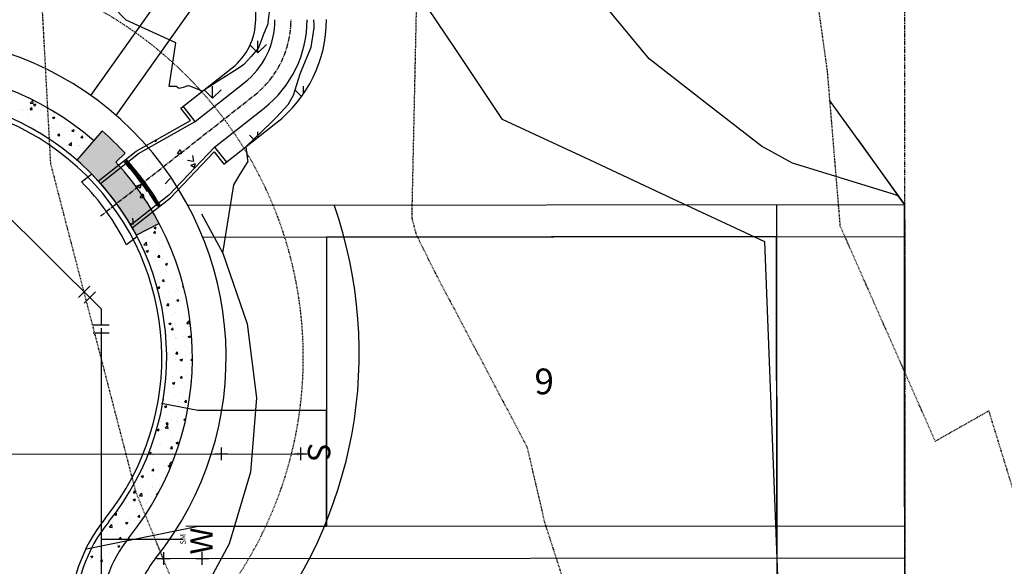
# Model space of a CAD drawing. Units: feet. Extents: x 2045946 to 2049075, y 13722556 to 13726781.
# Drawn here: x 2047893 to 2048046, y 13725412 to 13725497 of the extents above; entities that cross this region are included whole.
import ezdxf
from ezdxf.enums import TextEntityAlignment as Align

# ---------------------------------------------------------------- set-up
doc = ezdxf.new("R2010")
doc.units = ezdxf.units.FT
doc.header["$MEASUREMENT"] = 0
for name, pattern in [('CENTER2', [1.125, 0.75, -0.125, 0.125, -0.125]), ('HIDDEN2', [0.1875, 0.125, -0.0625]), ('PHANTOM2', [1.25, 0.625, -0.125, 0.125, -0.125, 0.125, -0.125])]:
    doc.linetypes.add(name, pattern=pattern)
for name, color, linetype in [('-LOT ANNO', 51, 'Continuous'), ('1-BASIN HATCH', 253, 'Continuous'), ('C-ANNO-MISC', 51, 'Continuous'), ('CE-TOPO-MAJR', 7, 'HIDDEN2'), ('CE-TOPO-MINR', 9, 'HIDDEN2'), ('CP-BNDY-LINE', 4, 'PHANTOM2'), ('CP-DRV-WAY', 1, 'Continuous'), ('CP-HOUSE-PAD-45X70', 93, 'Continuous'), ('CP-PROF-STRM-PIPE', 3, 'Continuous'), ('CP-PROP-LOT', 3, 'Continuous'), ('CP-ROAD SOLID SWLK HATCH', 254, 'Continuous'), ('CP-ROAD-CURB FACE', 3, 'Continuous'), ('CP-ROAD-CURB-BACK', 1, 'Continuous'), ('CP-ROAD-ROW', 4, 'Continuous'), ('CP-ROAD-SWLK-HATCH', 254, 'Continuous'), ('CP-ROAD-SWLK-PATT', 253, 'Continuous'), ('CP-SSWR-LATL-A', 1, 'Continuous'), ('CP-SSWR-LATL-B', 1, 'Continuous'), ('CP-STRM DRN A', 3, 'Continuous'), ('CP-SWLK-CONC', 253, 'Continuous'), ('CP-TOPO-MAJR', 2, 'Continuous'), ('CP-TOPO-MINR', 1, 'Continuous'), ('CP-UTIL-ESMT', 2, 'HIDDEN2'), ('CP-WATR-BEND', 2, 'Continuous'), ("CP-WATR-MAIN-8''", 5, 'Continuous'), ('L1', 1, 'CENTER2')]:
    doc.layers.add(name, color=color, linetype=linetype)
doc.layers.add('C-ANNO-NPLT', color=202, linetype='Continuous', plot=False)
doc.styles.add('PD-BOLD', font='sanss___.ttf')
doc.styles.add('SIMPLEX', font='simplex.shx')
doc.styles.add('SL80', font='simplex', dxfattribs={"oblique": 10, "height": 8})

# ---------------------------------------------------------------- blocks, each defined once
blk = doc.blocks.new('*U11')
for p, q in [((-0.0806, 0.0775), (0.0136, 0.111)), ((-0.0335, 0.0942), (0, 0)), ((0, 0), (-0.0434, -0.0901)), ((-0.0885, -0.0683), (0.0016, -0.1118))]:
    blk.add_line(p, q)
at = {"layer": 'Defpoints', "color": 14}
for p, q in [((-0.0973, 0.1246), (-0.0031, 0.1581)), ((-0.1102, -0.1134), (-0.0201, -0.1568))]:
    blk.add_line(p, q, dxfattribs=at)
blk = doc.blocks.new('*U41')
for q in [(8.57, 8.88), (-25.38, -29.19)]:
    blk.add_line((-25.43, -26.36), q)
at = {"layer": 'Defpoints', "color": 12}
for p, q in [((7.85, 9.57), (9.29, 8.19)), ((7.87, 8.16), (9.26, 9.6)), ((-0.72, 0.69), (0.72, -0.69)), ((-0.69, -0.72), (0.69, 0.72)), ((-26.82, -27.8), (-25.43, -26.36))]:
    blk.add_line(p, q, dxfattribs=at)
at = {"style": 'SL80'}
blk.add_text('S', height=3.5, rotation=316.0229, dxfattribs=at).set_placement((10.35, 11.15), align=Align.MIDDLE_CENTER)
at = {"layer": 'Defpoints', "color": 12, "style": 'SIMPLEX'}
blk.add_attdef('SC', text='', height=0.875, rotation=316.0229, dxfattribs=at).set_placement((8.57, 8.88), align=Align.MIDDLE_CENTER)
blk = doc.blocks.new('*U70')
for q in [(-8.61, 8.31), (26.93, -28.77)]:
    blk.add_line((26.88, -25.94), q)
at = {"layer": 'Defpoints', "color": 12}
for p, q in [((-7.89, 7.61), (-9.33, 9)), ((-9.3, 7.59), (-7.91, 9.03)), ((0.72, -0.69), (-0.72, 0.69)), ((-0.69, -0.72), (0.69, 0.72)), ((28.32, -27.33), (26.88, -25.94))]:
    blk.add_line(p, q, dxfattribs=at)
at = {"style": 'SL80'}
blk.add_text('S', height=3.5, rotation=46.0229, dxfattribs=at).set_placement((-10.88, 10.09), align=Align.MIDDLE_CENTER)
at = {"layer": 'Defpoints', "color": 12, "style": 'SIMPLEX'}
blk.add_attdef('SC', text='', height=0.875, rotation=46.0229, dxfattribs=at).set_placement((-8.61, 8.31), align=Align.MIDDLE_CENTER)

msp = doc.modelspace()

# ---------------------------------------------------------------- hatches: boundary and pattern name
at = {"layer": 'CP-ROAD SOLID SWLK HATCH'}
h = msp.add_hatch(color=254, dxfattribs=at)
h.dxf.hatch_style = 1
edge = h.paths.add_edge_path()
edge.add_line((2047902.19, 13725475.36), (2047906.12, 13725479.89))
edge.add_arc((2047876.13, 13725445.34), 45.75, 42.7766, 49.0416, ccw=False)
edge.add_line((2047909.71, 13725476.41), (2047908.25, 13725475.05))
edge.add_arc((2047875.43, 13725444.63), 44.75, 27.7837, 42.8263, ccw=False)
edge.add_line((2047915.02, 13725465.49), (2047911.47, 13725463.65))
edge.add_arc((2047875.42, 13725444.63), 40.75, 27.8228, 48.9451)

# ---------------------------------------------------------------- linework, layer by layer
for p, q in [((2047923.26, 13725477), (2047923.26, 13725477)), ((2047923.26, 13725477), (2047923.26, 13725477)), ((2047906.06, 13725416.35), (2047918.71, 13725416.36))]:
    msp.add_line(p, q)
at = {"layer": '1-BASIN HATCH', "linetype": 'Continuous'}
for p, q in [((2047930.38, 13725492.04), (2047930.38, 13725493.91)), ((2047930.38, 13725492.03), (2047929.16, 13725493.25)), ((2047930.38, 13725492.03), (2047931.71, 13725493.36)), ((2047923.31, 13725484.96), (2047921.99, 13725486.28)), ((2047923.31, 13725484.97), (2047923.31, 13725486.84)), ((2047923.31, 13725484.96), (2047924.64, 13725486.29)), ((2047937.17, 13725485.24), (2047936.13, 13725486.29)), ((2047937.45, 13725485.64), (2047937.45, 13725486.84)), ((2047929.83, 13725478.44), (2047929.06, 13725479.22)), ((2047930.38, 13725478.88), (2047930.38, 13725479.77))]:
    msp.add_line(p, q, dxfattribs=at)
at = {"layer": 'C-ANNO-MISC'}
for p, q in [((2048023.66, 13725478.54), (2048030.9, 13725468.46)), ((2048030.9, 13725468.46), (2048031.01, 13725181.22))]:
    msp.add_line(p, q, dxfattribs=at)
at = {"layer": 'C-ANNO-NPLT'}
for p, q in [((2047904.4, 13725485.38), (2047918.52, 13725505.38)), ((2048011.01, 13725468.44), (2048011.47, 13724953.26)), ((2047921.78, 13725463.37), (2048031.02, 13725463.46)), ((2047919.14, 13725418.36), (2048031.04, 13725418.46))]:
    msp.add_line(p, q, dxfattribs=at)
msp.add_arc((2047876.13, 13725445.34), 70, 320.1974, 19.2228, dxfattribs=at)
at = {"layer": 'CE-TOPO-MAJR', "color": 37, "linetype": 'HIDDEN2', "lineweight": -3, "elevation": 1020}
msp.add_lwpolyline([(2047862.42, 13725630.72), (2047870.01, 13725591.58), (2047875.2, 13725578.23), (2047882.13, 13725553.34), (2047890.85, 13725526.56), (2047895.93, 13725514.9), (2047898.1, 13725474.85), (2047899.16, 13725470.73), (2047911.32, 13725423.84), (2047911.35, 13725423.74), (2047932.46, 13725372.08), (2047940.4, 13725353.99), (2047947.06, 13725321.14), (2047948.57, 13725312.92), (2047956.74, 13725269.25)], dxfattribs=at)
at = {"layer": 'CE-TOPO-MINR', "color": 39, "linetype": 'HIDDEN2', "lineweight": -3}
for points, elevation in [([(2047919.62, 13725625.32), (2047927.87, 13725594.62), (2047935.42, 13725570.97), (2047939.36, 13725554.23), (2047955.21, 13725521.9), (2047955.42, 13725519.15), (2047954.28, 13725466.4), (2047954.97, 13725463.79), (2047957.98, 13725457.71), (2047972.2, 13725430.76), (2047974.94, 13725419.01), (2047982.97, 13725394.11), (2047990.45, 13725367.3), (2047993.14, 13725354.53), (2047997.96, 13725316.02), (2047999.41, 13725307.98)], 1022), ([(2047977.19, 13725619.94), (2047988, 13725598.96), (2048005.43, 13725568.59), (2048005.76, 13725567.65), (2048005.85, 13725567.35), (2048006.17, 13725566.95), (2048015.22, 13725523.08), (2048015.24, 13725523.01), (2048015.51, 13725513.38), (2048018.9, 13725489.18), (2048020.89, 13725465.13), (2048026.18, 13725453.14), (2048035.69, 13725431.6), (2048044.02, 13725436.32), (2048048.32, 13725422.32)], 1024)]:
    msp.add_lwpolyline(points, dxfattribs=dict(at, elevation=elevation))
at = {"layer": 'CP-BNDY-LINE'}
msp.add_line((2048031.19, 13725240.78), (2048030.85, 13725653.13), dxfattribs=at)
at = {"layer": 'CP-DRV-WAY'}
for p, q in [((2047921.04, 13725436.36), (2047915.36, 13725437.49)), ((2047941.04, 13725436.37), (2047921.04, 13725436.36)), ((2047941.06, 13725418.37), (2047941.04, 13725436.37)), ((2047903.69, 13725414.87), (2047921.06, 13725418.36)), ((2047921.06, 13725418.36), (2047941.06, 13725418.37))]:
    msp.add_line(p, q, dxfattribs=at)
at = {"layer": 'CP-HOUSE-PAD-45X70'}
for p, q in [((2048011.02, 13725463.44), (2047941.02, 13725463.37)), ((2047941.02, 13725463.37), (2047941.06, 13725418.37)), ((2048011.06, 13725418.44), (2048011.02, 13725463.44)), ((2047941.06, 13725418.37), (2048011.06, 13725418.44))]:
    msp.add_line(p, q, dxfattribs=at)
at = {"layer": 'CP-PROF-STRM-PIPE', "color": 253}
for centre in [(2047909.81, 13725475.11), (2047914.83, 13725468.26)]:
    msp.add_circle(centre, 0.101, dxfattribs=at)
for radius, start, end in [(45.85, 30.9235, 41.5785), (46.05, 30.9423, 41.5659)]:
    msp.add_arc((2047875.43, 13725444.63), radius, start, end, dxfattribs=at)
at = {"layer": 'CP-PROP-LOT'}
for p, q in [((2047908.33, 13725482.28), (2047923.52, 13725503.79)), ((2047919.43, 13725468.36), (2048031.01, 13725468.46)), ((2047914.44, 13725413.36), (2048031.05, 13725413.46))]:
    msp.add_line(p, q, dxfattribs=at)
at = {"layer": 'CP-ROAD-CURB FACE'}
for centre, radius, start, end in [((2047875.43, 13725444.63), 40, 321.1802, 128.9218), ((2047926.07, 13725403.88), 25, 141.1802, 180.051)]:
    msp.add_arc(centre, radius, start, end, dxfattribs=at)
at = {"layer": 'CP-ROAD-CURB-BACK'}
for centre, radius, start, end in [((2047875.43, 13725444.63), 40.75, 321.1802, 128.9218), ((2047926.07, 13725403.88), 24.25, 141.1802, 180.051)]:
    msp.add_arc(centre, radius, start, end, dxfattribs=at)
at = {"layer": 'CP-ROAD-ROW'}
for centre, radius, start, end in [((2047875.43, 13725444.63), 50, 321.1802, 128.9218), ((2047926.07, 13725403.88), 15, 141.1802, 180.051)]:
    msp.add_arc(centre, radius, start, end, dxfattribs=at)
at = {"layer": 'CP-ROAD-SWLK-HATCH', "linetype": 'Continuous'}
for p, q in [((2047918.09, 13725480.24), (2047918.09, 13725480.24)), ((2047920.09, 13725480.97), (2047920.09, 13725480.97)), ((2047914.32, 13725478.36), (2047914.48, 13725478.26)), ((2047914.49, 13725478.23), (2047914.58, 13725478.51)), ((2047915.87, 13725478.48), (2047915.87, 13725478.48)), ((2047918.38, 13725478.81), (2047918.38, 13725478.81)), ((2047921.48, 13725478.55), (2047921.48, 13725478.55)), ((2047914.65, 13725477.04), (2047914.65, 13725477.04)), ((2047916.35, 13725477.84), (2047916.35, 13725477.84)), ((2047917.85, 13725476.4), (2047918.33, 13725476.98)), ((2047918.48, 13725476.31), (2047918.36, 13725476.93)), ((2047920.49, 13725478.05), (2047920.49, 13725478.05)), ((2047912.76, 13725476.12), (2047912.76, 13725476.12)), ((2047917.85, 13725476.4), (2047918.45, 13725476.35)), ((2047918.1, 13725475.89), (2047918.1, 13725475.89)), ((2047919.43, 13725475.32), (2047920.32, 13725475.18)), ((2047919.53, 13725475.37), (2047919.53, 13725475.37)), ((2047920.38, 13725475.12), (2047920.27, 13725476.07)), ((2047911.03, 13725473.76), (2047911.03, 13725473.76)), ((2047913.24, 13725474.54), (2047913.24, 13725474.54)), ((2047915.75, 13725474.87), (2047915.75, 13725474.87)), ((2047916.23, 13725474.51), (2047916.23, 13725474.51)), ((2047919.95, 13725474.57), (2047920.65, 13725474.84)), ((2047919.95, 13725474.57), (2047920.45, 13725474.23)), ((2047920.45, 13725474.21), (2047920.66, 13725474.81)), ((2047921.36, 13725475.22), (2047921.36, 13725475.22)), ((2047912.64, 13725472.54), (2047912.64, 13725472.54)), ((2047915.94, 13725471.66), (2047916.72, 13725472.47)), ((2047918.47, 13725473.55), (2047918.47, 13725473.55)), ((2047906.81, 13725471.54), (2047906.81, 13725471.54)), ((2047910.81, 13725471.01), (2047910.81, 13725471.01)), ((2047911.54, 13725471.35), (2047912.24, 13725471.61)), ((2047911.55, 13725471.34), (2047912.04, 13725471.01)), ((2047912.05, 13725470.98), (2047912.26, 13725471.58)), ((2047913.12, 13725470.93), (2047913.12, 13725470.93)), ((2047916.11, 13725471.18), (2047916.11, 13725471.18)), ((2047916.15, 13725470.78), (2047916.15, 13725470.78)), ((2047916.9, 13725471.42), (2047916.9, 13725471.42)), ((2047907.58, 13725469.89), (2047907.58, 13725469.89)), ((2047910.61, 13725470.6), (2047910.61, 13725470.6)), ((2047910.91, 13725470.43), (2047910.91, 13725470.43)), ((2047912.06, 13725469.51), (2047912.54, 13725470.08)), ((2047912.07, 13725469.51), (2047912.67, 13725469.45)), ((2047912.69, 13725469.41), (2047912.58, 13725470.04)), ((2047912.92, 13725469.66), (2047912.92, 13725469.66)), ((2047910.49, 13725466.98), (2047910.49, 13725466.98)), ((2047910.79, 13725467.11), (2047910.79, 13725467.11)), ((2047911.04, 13725465.38), (2047910.92, 13725466.33)), ((2047912.23, 13725466.58), (2047912.23, 13725466.58)), ((2047910.41, 13725465.53), (2047910.97, 13725465.44))]:
    msp.add_line(p, q, dxfattribs=at)
at = {"layer": 'CP-ROAD-SWLK-PATT', "linetype": 'Continuous'}
for p, q in [((2047894.96, 13725484.23), (2047895.35, 13725484.64)), ((2047895.4, 13725484.16), (2047895.35, 13725484.64)), ((2047893.34, 13725483.23), (2047893.34, 13725483.23)), ((2047893.71, 13725483.07), (2047893.71, 13725483.07)), ((2047893.84, 13725483.23), (2047893.84, 13725483.23)), ((2047894.96, 13725484.23), (2047895.4, 13725484.16)), ((2047894.96, 13725483.23), (2047895.2, 13725483.52)), ((2047894.96, 13725483.23), (2047895.26, 13725483.21)), ((2047894.96, 13725483.23), (2047894.96, 13725483.23)), ((2047894.96, 13725483.23), (2047894.96, 13725483.23)), ((2047895.26, 13725483.21), (2047895.2, 13725483.52)), ((2047895.46, 13725483.98), (2047895.81, 13725484.12)), ((2047895.46, 13725483.98), (2047895.71, 13725483.81)), ((2047895.71, 13725483.81), (2047895.81, 13725484.12)), ((2047896.26, 13725483.73), (2047896.26, 13725483.73)), ((2047896.51, 13725483.12), (2047896.51, 13725483.12)), ((2047896.85, 13725483.48), (2047896.85, 13725483.48)), ((2047897.48, 13725483.55), (2047897.48, 13725483.55)), ((2047898.55, 13725482.92), (2047898.56, 13725482.94)), ((2047898.55, 13725482.92), (2047898.6, 13725482.91)), ((2047894.54, 13725482.13), (2047894.54, 13725482.13)), ((2047894.9, 13725482.56), (2047894.9, 13725482.56)), ((2047894.9, 13725481.57), (2047894.9, 13725481.57)), ((2047895.54, 13725481.51), (2047895.54, 13725481.51)), ((2047897.42, 13725481.89), (2047897.42, 13725481.89)), ((2047897.46, 13725482.63), (2047897.46, 13725482.63)), ((2047897.57, 13725482.45), (2047897.57, 13725482.45)), ((2047898.44, 13725481.97), (2047898.79, 13725482.1)), ((2047898.44, 13725481.97), (2047898.69, 13725481.8)), ((2047898.69, 13725481.8), (2047898.79, 13725482.1)), ((2047898.69, 13725481.92), (2047898.69, 13725481.92)), ((2047893.64, 13725481.26), (2047893.64, 13725481.26)), ((2047895.52, 13725480.58), (2047895.52, 13725480.58)), ((2047896.45, 13725480.38), (2047896.45, 13725480.38)), ((2047897.36, 13725480.22), (2047897.36, 13725480.22)), ((2047897.38, 13725479.95), (2047897.38, 13725479.95)), ((2047898.19, 13725480.46), (2047898.19, 13725480.46)), ((2047898.63, 13725480.12), (2047898.63, 13725480.12)), ((2047899.37, 13725480.88), (2047899.37, 13725480.88)), ((2047899.96, 13725480.6), (2047899.96, 13725480.6)), ((2047900.52, 13725480.37), (2047900.52, 13725480.37)), ((2047900.86, 13725480.35), (2047900.86, 13725480.35)), ((2047901.43, 13725479.96), (2047901.78, 13725480.09)), ((2047901.43, 13725479.96), (2047901.68, 13725479.79)), ((2047901.68, 13725479.79), (2047901.78, 13725480.09)), ((2047899.21, 13725478.39), (2047899.21, 13725478.39)), ((2047899.24, 13725479.16), (2047899.48, 13725479.44)), ((2047899.24, 13725479.16), (2047899.54, 13725479.13)), ((2047899.54, 13725479.13), (2047899.48, 13725479.44)), ((2047899.9, 13725478.93), (2047899.9, 13725478.93)), ((2047902.08, 13725478.4), (2047902.08, 13725478.4)), ((2047902.37, 13725478.81), (2047902.37, 13725478.81)), ((2047902.47, 13725479.28), (2047902.47, 13725479.28)), ((2047902.83, 13725478.84), (2047903.07, 13725479.13)), ((2047902.83, 13725478.84), (2047903.12, 13725478.82)), ((2047903.12, 13725478.82), (2047903.07, 13725479.13)), ((2047903.62, 13725478.97), (2047903.62, 13725478.97)), ((2047899.16, 13725477.9), (2047899.16, 13725477.9)), ((2047899.84, 13725477.27), (2047899.84, 13725477.27)), ((2047899.88, 13725477.8), (2047899.88, 13725477.8)), ((2047900.94, 13725477.12), (2047900.94, 13725477.12)), ((2047900.96, 13725477.71), (2047901.35, 13725478.11)), ((2047900.96, 13725477.71), (2047901.4, 13725477.64)), ((2047901.05, 13725476.84), (2047901.05, 13725476.84)), ((2047901.4, 13725477.64), (2047901.35, 13725478.11)), ((2047902.3, 13725477), (2047902.3, 13725477)), ((2047902.41, 13725477.62), (2047902.41, 13725477.62)), ((2047902.55, 13725477.68), (2047902.55, 13725477.68)), ((2047903.27, 13725477.3), (2047903.27, 13725477.3)), ((2047903.61, 13725477.01), (2047903.61, 13725477.01)), ((2047904.41, 13725477.94), (2047904.44, 13725477.95)), ((2047904.41, 13725477.94), (2047904.43, 13725477.93)), ((2047902.34, 13725475.96), (2047902.34, 13725475.96)), ((2047914.21, 13725464.81), (2047914.56, 13725464.94)), ((2047914.21, 13725464.81), (2047914.46, 13725464.64)), ((2047914.46, 13725464.64), (2047914.56, 13725464.94)), ((2047914.76, 13725465.21), (2047914.76, 13725465.21)), ((2047915, 13725465.43), (2047915, 13725465.43)), ((2047915.41, 13725464.57), (2047915.41, 13725464.57)), ((2047911.79, 13725463.21), (2047911.79, 13725463.21)), ((2047912.71, 13725463.34), (2047912.71, 13725463.34)), ((2047912.81, 13725464.19), (2047912.81, 13725464.19)), ((2047913.21, 13725464.44), (2047913.21, 13725464.44)), ((2047913.68, 13725463.46), (2047913.68, 13725463.46)), ((2047914.13, 13725464.02), (2047914.37, 13725464.3)), ((2047914.13, 13725464.02), (2047914.42, 13725463.99)), ((2047914.42, 13725463.99), (2047914.37, 13725464.3)), ((2047915.38, 13725463.23), (2047915.38, 13725463.23)), ((2047912.2, 13725462.19), (2047912.2, 13725462.19)), ((2047912.63, 13725462.16), (2047913.02, 13725462.56)), ((2047912.63, 13725462.16), (2047913.07, 13725462.09)), ((2047912.75, 13725462.53), (2047912.75, 13725462.53)), ((2047913.07, 13725462.09), (2047913.02, 13725462.56)), ((2047915.12, 13725462.69), (2047915.12, 13725462.69)), ((2047915.35, 13725462.9), (2047915.35, 13725462.9)), ((2047915.53, 13725461.9), (2047915.53, 13725461.9)), ((2047912.99, 13725461.18), (2047913.34, 13725461.32)), ((2047912.99, 13725461.18), (2047913.24, 13725461.01)), ((2047913.24, 13725461.01), (2047913.34, 13725461.32)), ((2047914.21, 13725459.93), (2047914.21, 13725459.93)), ((2047914.4, 13725460.67), (2047914.4, 13725460.67)), ((2047914.82, 13725460.26), (2047915.06, 13725460.54)), ((2047914.82, 13725460.26), (2047915.12, 13725460.23)), ((2047915.12, 13725460.23), (2047915.06, 13725460.54)), ((2047915.29, 13725461.24), (2047915.29, 13725461.24)), ((2047915.46, 13725460.09), (2047915.46, 13725460.09)), ((2047915.46, 13725460), (2047915.46, 13725460)), ((2047917.07, 13725460.56), (2047917.07, 13725460.56)), ((2047914.91, 13725459.7), (2047914.91, 13725459.7)), ((2047915.22, 13725459.57), (2047915.22, 13725459.57)), ((2047915.98, 13725459.17), (2047916.33, 13725459.3)), ((2047915.98, 13725459.17), (2047916.22, 13725459)), ((2047916.11, 13725458.61), (2047916.11, 13725458.61)), ((2047916.22, 13725459), (2047916.33, 13725459.3)), ((2047914.15, 13725458.12), (2047914.15, 13725458.12)), ((2047915.16, 13725457.91), (2047915.16, 13725457.91)), ((2047916.04, 13725458.37), (2047916.04, 13725458.37)), ((2047916.08, 13725458.02), (2047916.08, 13725458.02)), ((2047917.73, 13725458.26), (2047917.73, 13725458.26)), ((2047918.02, 13725456.86), (2047918.02, 13725456.86)), ((2047914.73, 13725456.4), (2047914.73, 13725456.4)), ((2047914.76, 13725455.54), (2047915.11, 13725455.68)), ((2047914.76, 13725455.54), (2047915.01, 13725455.37)), ((2047915.01, 13725455.37), (2047915.11, 13725455.68)), ((2047915.1, 13725456.36), (2047915.1, 13725456.36)), ((2047915.1, 13725456.24), (2047915.1, 13725456.24)), ((2047915.1, 13725455.46), (2047915.1, 13725455.46)), ((2047915.51, 13725456.49), (2047915.75, 13725456.78)), ((2047915.51, 13725456.49), (2047915.81, 13725456.47)), ((2047915.81, 13725456.47), (2047915.75, 13725456.78)), ((2047917.67, 13725456.6), (2047917.67, 13725456.6)), ((2047917.77, 13725455.35), (2047917.77, 13725455.35)), ((2047917.88, 13725456.82), (2047917.88, 13725456.82)), ((2047918.63, 13725455.63), (2047918.77, 13725455.78)), ((2047918.63, 13725455.63), (2047918.81, 13725455.6)), ((2047915.04, 13725454.58), (2047915.04, 13725454.58)), ((2047916.16, 13725454.79), (2047916.16, 13725454.79)), ((2047916.57, 13725454.84), (2047916.57, 13725454.84)), ((2047917.61, 13725454.93), (2047917.61, 13725454.93)), ((2047917.81, 13725453.87), (2047917.81, 13725453.87)), ((2047917.82, 13725455.01), (2047917.82, 13725455.01)), ((2047918.83, 13725454.68), (2047918.83, 13725454.68)), ((2047916.09, 13725452.27), (2047916.09, 13725452.27)), ((2047916.21, 13725452.73), (2047916.45, 13725453.02)), ((2047916.21, 13725452.73), (2047916.51, 13725452.71)), ((2047916.51, 13725452.71), (2047916.45, 13725453.02)), ((2047916.5, 13725453.04), (2047916.5, 13725453.04)), ((2047916.78, 13725452.81), (2047916.78, 13725452.81)), ((2047917.55, 13725453.27), (2047917.55, 13725453.27)), ((2047917.74, 13725453.53), (2047918.09, 13725453.66)), ((2047917.74, 13725453.53), (2047917.99, 13725453.36)), ((2047917.99, 13725453.36), (2047918.09, 13725453.66)), ((2047918.4, 13725453.29), (2047918.4, 13725453.29)), ((2047919.01, 13725452.77), (2047919.01, 13725452.77)), ((2047917.08, 13725451.31), (2047917.08, 13725451.31)), ((2047917.49, 13725451.6), (2047917.49, 13725451.6)), ((2047915.8, 13725450.25), (2047915.8, 13725450.25)), ((2047916.53, 13725449.9), (2047916.88, 13725450.04)), ((2047916.53, 13725449.9), (2047916.78, 13725449.74)), ((2047916.78, 13725449.74), (2047916.88, 13725450.04)), ((2047916.86, 13725449.58), (2047916.86, 13725449.58)), ((2047916.9, 13725448.97), (2047917.14, 13725449.26)), ((2047917.2, 13725448.95), (2047917.14, 13725449.26)), ((2047917.43, 13725449.94), (2047917.43, 13725449.94)), ((2047918, 13725450.52), (2047918, 13725450.52)), ((2047918.47, 13725450.14), (2047918.47, 13725450.14)), ((2047918.93, 13725449.76), (2047918.93, 13725449.76)), ((2047919.29, 13725449.93), (2047919.68, 13725450.34)), ((2047919.29, 13725449.93), (2047919.73, 13725449.86)), ((2047919.53, 13725449.47), (2047919.53, 13725449.47)), ((2047919.73, 13725449.86), (2047919.68, 13725450.34)), ((2047916.9, 13725448.97), (2047917.2, 13725448.95)), ((2047917.37, 13725448.27), (2047917.37, 13725448.27)), ((2047917.61, 13725447.78), (2047917.61, 13725447.78)), ((2047918.86, 13725447.95), (2047918.86, 13725447.95)), ((2047919.51, 13725447.89), (2047919.86, 13725448.02)), ((2047919.51, 13725447.89), (2047919.76, 13725447.72)), ((2047919.76, 13725447.72), (2047919.86, 13725448.02)), ((2047919.89, 13725448.59), (2047919.89, 13725448.59)), ((2047917.31, 13725446.61), (2047917.31, 13725446.61)), ((2047917.48, 13725447.6), (2047917.48, 13725447.6)), ((2047917.8, 13725447.54), (2047917.8, 13725447.54)), ((2047919, 13725446.44), (2047919, 13725446.44)), ((2047919.44, 13725446.23), (2047919.44, 13725446.23)), ((2047919.83, 13725446.93), (2047919.83, 13725446.93)), ((2047916.29, 13725445.81), (2047916.29, 13725445.81)), ((2047916.5, 13725445.04), (2047916.5, 13725445.04)), ((2047917.24, 13725444.94), (2047917.24, 13725444.94)), ((2047917.55, 13725445.98), (2047917.55, 13725445.98)), ((2047917.59, 13725445.21), (2047917.84, 13725445.5)), ((2047917.59, 13725445.21), (2047917.89, 13725445.19)), ((2047917.89, 13725445.19), (2047917.84, 13725445.5)), ((2047919.17, 13725444.93), (2047919.17, 13725444.93)), ((2047919.77, 13725445.26), (2047919.77, 13725445.26)), ((2047916.23, 13725444.01), (2047916.23, 13725444.01)), ((2047917.18, 13725443.28), (2047917.18, 13725443.28)), ((2047917.56, 13725444.37), (2047917.56, 13725444.37)), ((2047917.99, 13725444.19), (2047917.99, 13725444.19)), ((2047918.12, 13725444.25), (2047918.12, 13725444.25)), ((2047918.29, 13725444.26), (2047918.64, 13725444.4)), ((2047918.29, 13725444.26), (2047918.54, 13725444.1)), ((2047918.54, 13725444.1), (2047918.64, 13725444.4)), ((2047919.71, 13725443.6), (2047919.71, 13725443.6)), ((2047919.95, 13725444.24), (2047920.18, 13725444.47)), ((2047919.95, 13725444.24), (2047920.17, 13725444.2)), ((2047916.81, 13725442.28), (2047916.81, 13725442.28)), ((2047917.12, 13725441.62), (2047917.12, 13725441.62)), ((2047918.18, 13725442.39), (2047918.18, 13725442.39)), ((2047918.29, 13725441.45), (2047918.53, 13725441.74)), ((2047918.59, 13725441.42), (2047918.53, 13725441.74)), ((2047919.65, 13725441.94), (2047919.65, 13725441.94)), ((2047919.97, 13725442.7), (2047919.97, 13725442.7)), ((2047917.08, 13725440.64), (2047917.43, 13725440.77)), ((2047917.08, 13725440.64), (2047917.33, 13725440.47)), ((2047917.33, 13725440.47), (2047917.43, 13725440.77)), ((2047917.78, 13725441.21), (2047917.78, 13725441.21)), ((2047918.29, 13725441.45), (2047918.59, 13725441.42)), ((2047918.65, 13725440.73), (2047918.65, 13725440.73)), ((2047918.98, 13725440.11), (2047918.98, 13725440.11)), ((2047919.59, 13725440.27), (2047919.59, 13725440.27)), ((2047919.9, 13725440.89), (2047919.9, 13725440.89)), ((2047916.06, 13725439.61), (2047916.06, 13725439.61)), ((2047917.06, 13725439.95), (2047917.06, 13725439.95)), ((2047917.2, 13725439.83), (2047917.2, 13725439.83)), ((2047917.34, 13725438.75), (2047917.34, 13725438.75)), ((2047918.26, 13725439.16), (2047918.26, 13725439.16)), ((2047918.59, 13725438.92), (2047918.59, 13725438.92)), ((2047919.53, 13725438.61), (2047919.53, 13725438.61)), ((2047919.87, 13725439.72), (2047919.87, 13725439.72)), ((2047915.63, 13725437.98), (2047915.69, 13725437.98)), ((2047915.69, 13725437.98), (2047915.66, 13725438.17)), ((2047915.86, 13725437.01), (2047916.21, 13725437.15)), ((2047915.86, 13725437.01), (2047916.11, 13725436.84)), ((2047916.11, 13725436.84), (2047916.21, 13725437.15)), ((2047916.21, 13725437.29), (2047916.21, 13725437.29)), ((2047917, 13725438.29), (2047917, 13725438.29)), ((2047917.27, 13725436.95), (2047917.27, 13725436.95)), ((2047917.97, 13725437.86), (2047917.97, 13725437.86)), ((2047918.88, 13725437.18), (2047918.88, 13725437.18)), ((2047918.98, 13725437.69), (2047919.22, 13725437.98)), ((2047918.98, 13725437.69), (2047919.28, 13725437.66)), ((2047919.17, 13725437.2), (2047919.17, 13725437.2)), ((2047919.28, 13725437.66), (2047919.22, 13725437.98)), ((2047916.02, 13725436.78), (2047916.02, 13725436.78)), ((2047916.94, 13725436.62), (2047916.94, 13725436.62)), ((2047919.47, 13725436.94), (2047919.47, 13725436.94)), ((2047915.24, 13725434.74), (2047915.24, 13725434.74)), ((2047915.94, 13725433.67), (2047916.33, 13725434.07)), ((2047915.96, 13725434.97), (2047915.96, 13725434.97)), ((2047916.09, 13725434.24), (2047916.33, 13725434.53)), ((2047916.09, 13725434.24), (2047916.39, 13725434.22)), ((2047916.29, 13725434.07), (2047916.29, 13725434.07)), ((2047916.39, 13725434.22), (2047916.33, 13725434.53)), ((2047916.39, 13725433.6), (2047916.33, 13725434.07)), ((2047916.88, 13725434.96), (2047916.88, 13725434.96)), ((2047917.77, 13725434.88), (2047917.77, 13725434.88)), ((2047917.85, 13725435.22), (2047917.85, 13725435.22)), ((2047917.91, 13725434.63), (2047917.91, 13725434.63)), ((2047918.85, 13725435), (2047919.15, 13725435.12)), ((2047918.85, 13725435), (2047919.09, 13725434.83)), ((2047914.64, 13725433.39), (2047914.99, 13725433.52)), ((2047914.64, 13725433.39), (2047914.89, 13725433.22)), ((2047914.64, 13725433), (2047914.64, 13725433)), ((2047914.89, 13725433.22), (2047914.99, 13725433.52)), ((2047915.94, 13725433.67), (2047916.39, 13725433.6)), ((2047916.05, 13725433.28), (2047916.05, 13725433.28)), ((2047916.54, 13725433.25), (2047916.54, 13725433.25)), ((2047916.82, 13725433.29), (2047916.82, 13725433.29)), ((2047914.19, 13725431.28), (2047914.19, 13725431.28)), ((2047914.24, 13725432.2), (2047914.24, 13725432.2)), ((2047915.04, 13725431.03), (2047915.04, 13725431.03)), ((2047915.22, 13725431.28), (2047915.22, 13725431.28)), ((2047916.76, 13725431.63), (2047916.76, 13725431.63)), ((2047916.91, 13725432.08), (2047916.91, 13725432.08)), ((2047917.63, 13725431.37), (2047917.98, 13725431.51)), ((2047917.63, 13725431.37), (2047917.88, 13725431.21)), ((2047917.88, 13725431.21), (2047917.98, 13725431.51)), ((2047917.96, 13725431.53), (2047917.96, 13725431.53)), ((2047913.43, 13725429.76), (2047913.78, 13725429.9)), ((2047913.43, 13725429.76), (2047913.68, 13725429.59)), ((2047913.68, 13725429.59), (2047913.78, 13725429.9)), ((2047913.91, 13725429.31), (2047913.91, 13725429.31)), ((2047914.13, 13725429.61), (2047914.13, 13725429.61)), ((2047915.94, 13725429.53), (2047915.94, 13725429.53)), ((2047916.7, 13725429.96), (2047916.7, 13725429.96)), ((2047916.78, 13725430.48), (2047917.02, 13725430.77)), ((2047916.78, 13725430.48), (2047917.08, 13725430.46)), ((2047917.08, 13725430.46), (2047917.02, 13725430.77)), ((2047917.06, 13725429.72), (2047917.06, 13725429.72)), ((2047914.07, 13725427.95), (2047914.07, 13725427.95)), ((2047914.32, 13725428.97), (2047914.32, 13725428.97)), ((2047914.84, 13725428.05), (2047914.84, 13725428.05)), ((2047916.41, 13725427.75), (2047916.76, 13725427.88)), ((2047916.61, 13725427.97), (2047916.99, 13725428.37)), ((2047916.61, 13725427.97), (2047916.94, 13725427.92)), ((2047916.64, 13725428.3), (2047916.64, 13725428.3)), ((2047916.66, 13725427.58), (2047916.76, 13725427.88)), ((2047916.99, 13725428.86), (2047916.99, 13725428.86)), ((2047917.02, 13725428.13), (2047916.99, 13725428.37)), ((2047912.21, 13725426.14), (2047912.56, 13725426.27)), ((2047912.27, 13725427.1), (2047912.27, 13725427.1)), ((2047912.46, 13725425.97), (2047912.56, 13725426.27)), ((2047912.59, 13725427.34), (2047912.59, 13725427.34)), ((2047913.12, 13725426.45), (2047913.12, 13725426.45)), ((2047913.89, 13725427.03), (2047914.13, 13725427.32)), ((2047913.89, 13725427.03), (2047914.19, 13725427.01)), ((2047914.01, 13725426.28), (2047914.01, 13725426.28)), ((2047914.19, 13725427.01), (2047914.13, 13725427.32)), ((2047914.94, 13725426.99), (2047914.94, 13725426.99)), ((2047915.75, 13725427.75), (2047915.75, 13725427.75)), ((2047916.04, 13725426.95), (2047916.04, 13725426.95)), ((2047916.41, 13725427.75), (2047916.66, 13725427.58)), ((2047912.21, 13725426.14), (2047912.46, 13725425.97)), ((2047914.43, 13725425.78), (2047914.43, 13725425.78)), ((2047915.03, 13725424.7), (2047915.03, 13725424.7)), ((2047915.68, 13725425.94), (2047915.68, 13725425.94)), ((2047911, 13725423.59), (2047911.24, 13725423.87)), ((2047911, 13725423.59), (2047911.3, 13725423.56)), ((2047911.3, 13725423.56), (2047911.24, 13725423.87)), ((2047911.3, 13725424.55), (2047911.3, 13725424.55)), ((2047911.35, 13725424.24), (2047911.35, 13725424.24)), ((2047911.93, 13725423.1), (2047912.32, 13725423.5)), ((2047912.11, 13725424.2), (2047912.11, 13725424.2)), ((2047912.38, 13725423.03), (2047912.32, 13725423.5)), ((2047912.35, 13725423.87), (2047912.35, 13725423.87)), ((2047913.12, 13725423.81), (2047913.12, 13725423.81)), ((2047913.95, 13725424.62), (2047913.95, 13725424.62)), ((2047913.97, 13725424.43), (2047913.97, 13725424.43)), ((2047914.37, 13725423.97), (2047914.37, 13725423.97)), ((2047914.58, 13725423.27), (2047914.83, 13725423.56)), ((2047914.58, 13725423.27), (2047914.74, 13725423.26)), ((2047914.85, 13725423.45), (2047914.83, 13725423.56)), ((2047915.2, 13725424.12), (2047915.2, 13725424.12)), ((2047915.2, 13725424.12), (2047915.2, 13725424.12)), ((2047910.3, 13725422), (2047910.3, 13725422)), ((2047910.99, 13725422.51), (2047911.35, 13725422.64)), ((2047910.99, 13725422.51), (2047911.24, 13725422.34)), ((2047911.24, 13725422.34), (2047911.35, 13725422.64)), ((2047911.29, 13725422.58), (2047911.29, 13725422.58)), ((2047911.8, 13725421.84), (2047911.8, 13725421.84)), ((2047911.93, 13725423.1), (2047912.38, 13725423.03)), ((2047912.97, 13725421.89), (2047912.97, 13725421.89)), ((2047913.05, 13725422), (2047913.05, 13725422)), ((2047913.89, 13725422.95), (2047913.89, 13725422.95)), ((2047908.11, 13725420.14), (2047908.35, 13725420.43)), ((2047908.11, 13725420.14), (2047908.4, 13725420.11)), ((2047908.4, 13725420.11), (2047908.35, 13725420.43)), ((2047908.7, 13725420.59), (2047908.7, 13725420.59)), ((2047908.99, 13725420.71), (2047908.99, 13725420.71)), ((2047911.23, 13725420.91), (2047911.23, 13725420.91)), ((2047911.69, 13725419.83), (2047911.93, 13725420.11)), ((2047911.91, 13725421.21), (2047911.91, 13725421.21)), ((2047911.99, 13725419.8), (2047911.93, 13725420.11)), ((2047907.26, 13725418.23), (2047907.65, 13725418.63)), ((2047907.27, 13725419.12), (2047907.27, 13725419.12)), ((2047907.7, 13725418.16), (2047907.65, 13725418.63)), ((2047907.72, 13725418.89), (2047907.72, 13725418.89)), ((2047908.64, 13725418.93), (2047908.64, 13725418.93)), ((2047909.33, 13725419.45), (2047909.33, 13725419.45)), ((2047909.78, 13725418.88), (2047910.13, 13725419.02)), ((2047909.78, 13725418.88), (2047910.03, 13725418.72)), ((2047910.03, 13725418.72), (2047910.13, 13725419.02)), ((2047910.19, 13725419.62), (2047910.19, 13725419.62)), ((2047910.39, 13725418.78), (2047910.39, 13725418.78)), ((2047910.49, 13725419.86), (2047910.49, 13725419.86)), ((2047911.17, 13725419.25), (2047911.17, 13725419.25)), ((2047911.69, 13725419.83), (2047911.99, 13725419.8)), ((2047911.74, 13725420.03), (2047911.74, 13725420.03)), ((2047912, 13725419.34), (2047912, 13725419.34)), ((2047905.77, 13725417.14), (2047905.83, 13725417.1)), ((2047905.83, 13725417.1), (2047905.91, 13725417.37)), ((2047906.01, 13725417.48), (2047906.01, 13725417.48)), ((2047907.26, 13725418.23), (2047907.7, 13725418.16)), ((2047908.58, 13725417.27), (2047908.58, 13725417.27)), ((2047909.17, 13725417.89), (2047909.17, 13725417.89)), ((2047909.18, 13725417.37), (2047909.18, 13725417.37)), ((2047910.42, 13725418.06), (2047910.42, 13725418.06)), ((2047905.47, 13725416.67), (2047905.51, 13725416.67)), ((2047905.51, 13725416.67), (2047905.5, 13725416.73)), ((2047906.01, 13725416.91), (2047906.01, 13725416.91)), ((2047906.27, 13725416.87), (2047906.27, 13725416.87)), ((2047907.86, 13725415.92), (2047907.86, 13725415.92)), ((2047908.34, 13725416.91), (2047908.34, 13725416.91)), ((2047908.52, 13725415.6), (2047908.52, 13725415.6)), ((2047908.8, 13725416.38), (2047909.04, 13725416.67)), ((2047908.8, 13725416.38), (2047909.1, 13725416.35)), ((2047909.1, 13725416.35), (2047909.04, 13725416.67)), ((2047909.11, 13725416.08), (2047909.11, 13725416.08)), ((2047904.69, 13725414.47), (2047904.69, 13725414.47)), ((2047905.95, 13725415.25), (2047905.95, 13725415.25)), ((2047907.36, 13725414.35), (2047907.36, 13725414.35)), ((2047907.79, 13725414.11), (2047907.79, 13725414.11)), ((2047908.56, 13725415.26), (2047908.91, 13725415.39)), ((2047908.56, 13725415.26), (2047908.81, 13725415.09)), ((2047908.81, 13725415.09), (2047908.91, 13725415.39)), ((2047904.36, 13725413.65), (2047904.71, 13725413.78)), ((2047904.36, 13725413.65), (2047904.61, 13725413.48)), ((2047904.61, 13725413.48), (2047904.71, 13725413.78)), ((2047905.75, 13725413.79), (2047905.75, 13725413.79)), ((2047905.89, 13725413.58), (2047905.89, 13725413.58)), ((2047905.91, 13725412.93), (2047906.15, 13725413.22)), ((2047905.91, 13725412.93), (2047906.21, 13725412.91)), ((2047906.06, 13725413.88), (2047906.06, 13725413.88)), ((2047906.21, 13725412.91), (2047906.15, 13725413.22)), ((2047906.54, 13725413.95), (2047906.54, 13725413.95)), ((2047907.26, 13725412.78), (2047907.26, 13725412.78)), ((2047908.46, 13725413.94), (2047908.46, 13725413.94)), ((2047904.34, 13725412.28), (2047904.34, 13725412.28)), ((2047906.48, 13725412.14), (2047906.48, 13725412.14))]:
    msp.add_line(p, q, dxfattribs=at)
at = {"layer": 'CP-STRM DRN A'}
for p, q in [((2047930.02, 13725497.2), (2047930.01, 13725588.38)), ((2047918.37, 13725483.43), (2047926.38, 13725489.73)), ((2047920.62, 13725481.38), (2047928.24, 13725487.37)), ((2047919.87, 13725481.52), (2047918.37, 13725483.43)), ((2047920.62, 13725481.38), (2047918.76, 13725483.74)), ((2047923.6, 13725477.37), (2047931.32, 13725483.43)), ((2047911.45, 13725476.73), (2047919.87, 13725481.52)), ((2047911.78, 13725476.35), (2047920.62, 13725481.38)), ((2047925.06, 13725474.7), (2047933.18, 13725481.07)), ((2047916.52, 13725469.91), (2047923.6, 13725477.37)), ((2047923.6, 13725477.37), (2047925.46, 13725475.01)), ((2047905.54, 13725472.09), (2047911.45, 13725476.73)), ((2047905.87, 13725471.71), (2047911.78, 13725476.35)), ((2047916.79, 13725469.48), (2047923.56, 13725476.62)), ((2047923.56, 13725476.62), (2047925.06, 13725474.7)), ((2047902.93, 13725471.95), (2047904.5, 13725473.18)), ((2047916.52, 13725469.91), (2047910.58, 13725465.24)), ((2047910.83, 13725464.8), (2047916.79, 13725469.48)), ((2047909.93, 13725462.19), (2047911.56, 13725463.47))]:
    msp.add_line(p, q, dxfattribs=at)
for centre, radius, start, end in [((2047920.52, 13725497.2), 9.5, 308.1388, 0.003), ((2047920.52, 13725497.2), 12.5, 308.1388, 0.003), ((2047920.52, 13725497.2), 17.5, 308.1388, 0.003), ((2047920.52, 13725497.2), 20.5, 308.1388, 0.003), ((2047875.43, 13725444.63), 46.25, 30.6848, 41.8579), ((2047875.43, 13725444.63), 45.75, 34.379, 41.8986), ((2047875.42, 13725444.63), 40.76, 27.5343, 44.4776), ((2047875.95, 13725445.19), 38, 26.5705, 44.757)]:
    msp.add_arc(centre, radius, start, end, dxfattribs=at)
at = {"layer": 'CP-SWLK-CONC'}
for p, q in [((2047906.12, 13725479.89), (2047902.19, 13725475.36)), ((2047909.71, 13725476.41), (2047908.25, 13725475.05)), ((2047915.02, 13725465.49), (2047911.47, 13725463.65))]:
    msp.add_line(p, q, dxfattribs=at)
for centre, radius, start, end in [((2047875.43, 13725444.63), 44.75, 48.9544, 128.9218), ((2047876.13, 13725445.34), 45.75, 42.7766, 49.0416), ((2047875.43, 13725444.63), 44.75, 321.1802, 42.8263), ((2047926.07, 13725403.88), 20.25, 141.1802, 180.051)]:
    msp.add_arc(centre, radius, start, end, dxfattribs=at)
at = {"layer": 'CP-TOPO-MAJR', "color": 4, "linetype": 'Continuous', "lineweight": -3, "elevation": 1020}
msp.add_lwpolyline([(2048011.36, 13725406.68), (2048010.64, 13725425.33), (2048009.93, 13725443.98), (2048009.21, 13725462.63), (2047995.61, 13725468.98), (2047982.02, 13725475.33), (2047968.42, 13725481.67), (2047961.13, 13725492.56), (2047953.84, 13725503.44)], dxfattribs=at)
at = {"layer": 'CP-TOPO-MINR', "color": 3, "linetype": 'Continuous', "lineweight": -3}
for points, elevation in [([(2047932.1, 13725498.41), (2047931.98, 13725497.2), (2047931.89, 13725496.65), (2047931.84, 13725496.42), (2047931.28, 13725495.03), (2047930.5, 13725492.95), (2047930.36, 13725492.71), (2047930.21, 13725492.49), (2047929.33, 13725491.47), (2047928.19, 13725490.25), (2047927.74, 13725489.92), (2047926.75, 13725489.26), (2047924.93, 13725488.1), (2047924.66, 13725487.94), (2047924.25, 13725487.67), (2047921.76, 13725486.09), (2047919.8, 13725486.84), (2047919.58, 13725486.93), (2047919.5, 13725486.89), (2047919.45, 13725486.88), (2047918.74, 13725486.64), (2047918.12, 13725486.47), (2047917.66, 13725486.81), (2047916.57, 13725486.78), (2047917.6, 13725493.57), (2047909.86, 13725497.12), (2047905.54, 13725501.64)], 1018), ([(2048030.96, 13725411.13), (2048030.96, 13725415.85), (2048030.96, 13725415.9), (2048030.96, 13725415.92), (2048030.96, 13725415.97), (2048030.96, 13725416.04), (2048030.96, 13725416.09), (2048030.96, 13725416.17), (2048030.96, 13725416.29), (2048030.96, 13725417.83), (2048030.95, 13725424.91), (2048030.94, 13725432.91), (2048030.93, 13725441.04), (2048030.92, 13725448.86), (2048030.92, 13725450.92), (2048030.92, 13725457.6), (2048030.91, 13725459.28), (2048030.91, 13725466.3), (2048030.91, 13725468.33), (2048030.91, 13725468.46), (2048029.93, 13725469.81), (2048028.86, 13725470.14), (2048013.5, 13725474.89), (2048008.68, 13725477.51), (2047999.94, 13725484.32), (2047991.2, 13725491.12), (2047984.5, 13725499.27)], 1022), ([(2047921.57, 13725466.97), (2047924.89, 13725460.84), (2047926.63, 13725471.51), (2047927.63, 13725473.18), (2047928.66, 13725474.83), (2047928.85, 13725475.13), (2047928.82, 13725475.36), (2047928.55, 13725477.44), (2047931.03, 13725479.83), (2047932.49, 13725481.23), (2047932.81, 13725481.54), (2047933.25, 13725482.02), (2047935.09, 13725484.01), (2047935.89, 13725485.45), (2047936.95, 13725488.75), (2047937.16, 13725489.29), (2047938.67, 13725492.91), (2047939.12, 13725495.91), (2047939.1, 13725496.44), (2047939.06, 13725497.2)], 1018), ([(2048031.03, 13725442.15), (2048031.02, 13725450.3), (2048031.02, 13725450.76), (2048031.02, 13725450.88), (2048031.02, 13725451.27), (2048031, 13725465.28), (2048031, 13725466.31), (2048031, 13725466.61), (2048031, 13725468.46), (2048019.27, 13725484.67)], 1024), ([(2047924.89, 13725460.84), (2047928.68, 13725449.86), (2047930.13, 13725438.34), (2047929.19, 13725426.77), (2047925.89, 13725415.63), (2047920.38, 13725405.41)], 1018)]:
    msp.add_lwpolyline(points, dxfattribs=dict(at, elevation=elevation))
at = {"layer": 'CP-UTIL-ESMT'}
msp.add_arc((2047875.43, 13725444.63), 62, 321.1802, 128.9218, dxfattribs=at)
at = {"layer": "CP-WATR-MAIN-8''"}
for p, q in [((2047906.01, 13725452.22), (2047882.76, 13725475.24)), ((2047906.21, 13725248.35), (2047906.03, 13725449.22))]:
    msp.add_line(p, q, dxfattribs=at)
at = {"layer": 'Defpoints', "color": 12}
for p, q in [((2047915.72, 13725412.36), (2047915.71, 13725414.36)), ((2047921.72, 13725412.37), (2047921.71, 13725414.37)), ((2047914.72, 13725413.36), (2047916.72, 13725413.36)), ((2047920.72, 13725413.36), (2047922.72, 13725413.37))]:
    msp.add_line(p, q, dxfattribs=at)
at = {"layer": 'L1'}
msp.add_line((2047905.9, 13725466.65), (2047929.78, 13725485.4), dxfattribs=at)
msp.add_arc((2047920.52, 13725497.2), 15, 308.1388, 0.003, dxfattribs=at)

# ---------------------------------------------------------------- block references
at = {"layer": 'CP-SSWR-LATL-A', "rotation": 314.0281006053686}
msp.add_blockref('*U41', (2047924.67, 13725429.63), dxfattribs=at).add_auto_attribs({'SC': '1'})
at = {"layer": 'CP-SSWR-LATL-B', "rotation": 297.414306950253}
msp.add_blockref('*U70', (2047888.23, 13725492.96), dxfattribs=at).add_auto_attribs({'SC': '1'})
at = {"layer": 'CP-WATR-BEND', "xscale": 25, "yscale": 25, "zscale": 25, "rotation": 25.71816545310352}
msp.add_blockref('*U11', (2047906.01, 13725452.22), dxfattribs=at)

# ---------------------------------------------------------------- texts
at = {"layer": '-LOT ANNO', "style": 'PD-BOLD'}
msp.add_text('9', height=4, dxfattribs=at).set_placement((2047974.89, 13725440.91), align=Align.MIDDLE_CENTER)
at = {"style": 'SL80'}
msp.add_text('W', height=3.5, rotation=90.051, dxfattribs=at).set_placement((2047921.59, 13725416.07), align=Align.MIDDLE_CENTER)
at = {"layer": 'Defpoints', "color": 12, "style": 'SIMPLEX'}
msp.add_attdef('SM', text='1', height=0.875, rotation=90.051, dxfattribs=at).set_placement((2047918.71, 13725416.36), align=Align.MIDDLE_CENTER)

doc.saveas('drawing.dxf')
